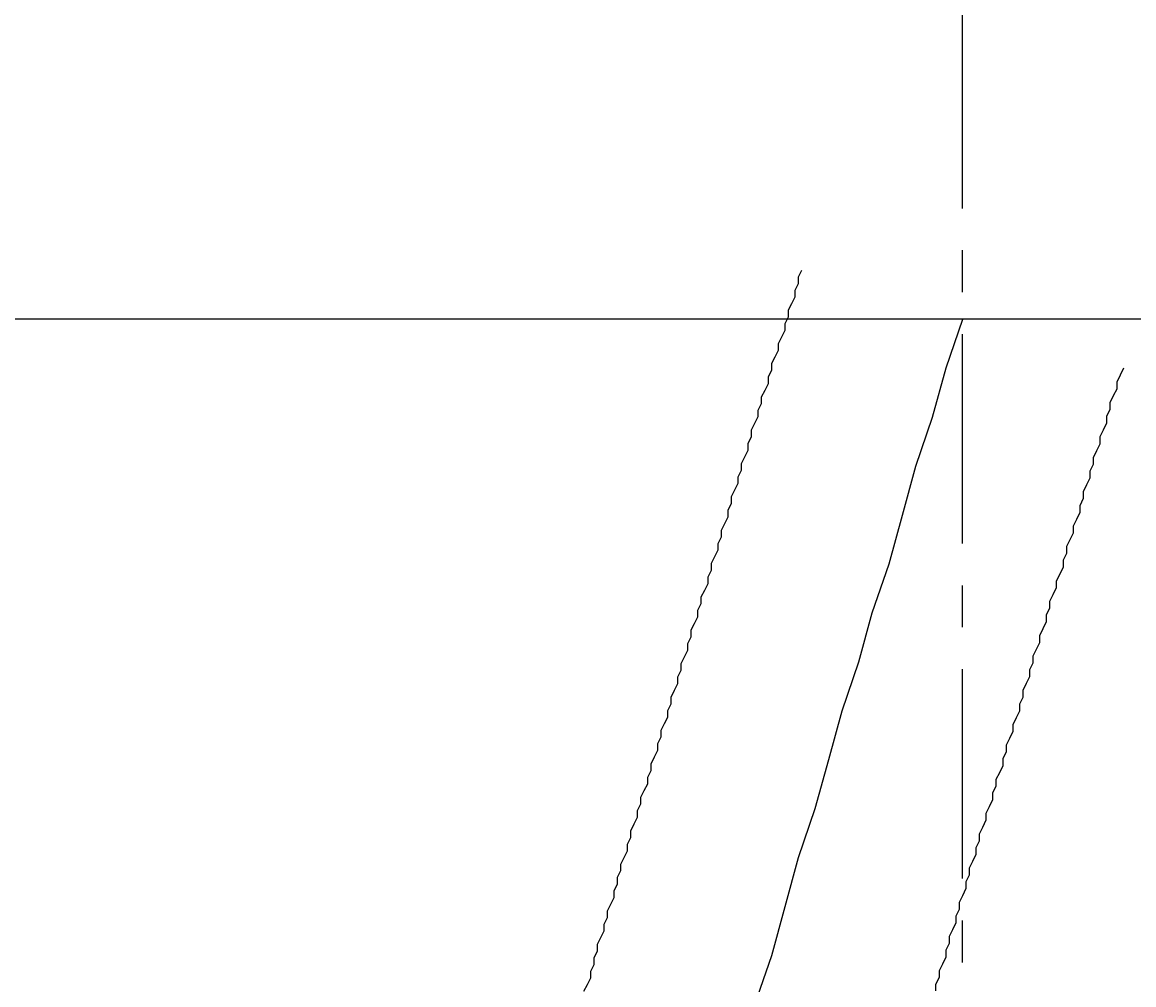
# Model space of a CAD drawing. Extents: x -11979 to -7779, y 2457 to 5427.
# Drawn here: x -10273 to -10240, y 3816 to 3845 of the extents above; entities that cross this region are included whole.
import ezdxf

# ---------------------------------------------------------------- set-up
doc = ezdxf.new("R2010")
doc.units = 0
doc.linetypes.add('CENTER1', pattern=[10, 6.25, -1.25, 1.25, -1.25])
doc.layers.get('0').update_dxf_attribs({"linetype": 'CONTINUOUS'})
doc.layers.get('DEFPOINTS').update_dxf_attribs({"linetype": 'CONTINUOUS'})
for name, color, linetype in [('1', 7, 'CONTINUOUS'), ('_0-2_', 7, 'CONTINUOUS'), ('中心線', 1, 'CENTER1'), ('寸法線', 3, 'CONTINUOUS'), ('文字', 4, 'CONTINUOUS')]:
    doc.layers.add(name, color=color, linetype=linetype)
doc.styles.add('JAPANESE', font='romans.shx', dxfattribs={"bigfont": 'bigfont.shx'})
doc.dimstyles.get("Standard").update_dxf_attribs({"dimtxt": 0.18, "dimasz": 0.18, "dimexe": 0.18, "dimexo": 0.0625, "dimgap": 0.09, "dimtad": 0, "dimtih": 1, "dimtoh": 1, "dimzin": 0, "dimcen": 0.09, "dimazin": 3, "dimtfac": 1, "dimtofl": 0, "dimtmove": 0, "dimatfit": 3})

# ---------------------------------------------------------------- blocks, each defined once
blk = doc.blocks.new('_OPEN30')
at = {"color": 0, "linetype": 'BYBLOCK'}
for p, q in [((-1, 0.2679), (0, 0)), ((0, 0), (-1, -0.2679)), ((0, 0), (-1, 0))]:
    blk.add_line(p, q, dxfattribs=at)
blk = doc.blocks.new('*U40')
at = {"layer": '寸法線', "color": 0, "style": 'JAPANESE'}
blk.add_text('520', height=25, rotation=90, dxfattribs=at).set_placement((-9914.319, 3731.042))
blk = doc.blocks.new('*D15')
at = {"layer": 'DEFPOINTS', "color": 0}
for p in [(-10203.831, 4026.895), (-10260.59, 3506.617), (-9904.319, 3506.617)]:
    blk.add_point(p, dxfattribs=at)
at = {"layer": '寸法線', "color": 0}
for p, q in [((-10183.831, 4026.895), (-9904.319, 4026.895)), ((-9904.319, 4001.895), (-9904.319, 3531.617)), ((-10240.59, 3506.617), (-9904.319, 3506.617))]:
    blk.add_line(p, q, dxfattribs=at)
at = {"layer": '寸法線', "color": 0, "xscale": 25, "yscale": 25, "zscale": 25}
for p, rotation in [((-9904.319, 4026.895), 90), ((-9904.319, 3506.617), 270)]:
    blk.add_blockref('_OPEN30', p, dxfattribs=dict(at, rotation=rotation))
at = {"layer": '文字'}
blk.add_blockref('*U40', (0, 0), dxfattribs=at)

msp = doc.modelspace()

# ---------------------------------------------------------------- linework, layer by layer
at = {"layer": '1'}
msp.add_lwpolyline([(-10035.723, 3836.136), (-10834.517, 3836.136)], dxfattribs=at)
at = {"layer": '_0-2_', "color": 5}
for points in [[(-10256.4, 3816.08, 0), (-10256.3, 3816.28, 0), (-10256.2, 3816.48, 0), (-10256.2, 3816.68, 0), (-10256.1, 3816.88, 0), (-10256.1, 3817.08, 0), (-10256, 3817.28, 0), (-10256, 3817.48, 0), (-10255.9, 3817.68, 0), (-10255.8, 3817.88, 0), (-10255.8, 3818.08, 0), (-10255.7, 3818.28, 0), (-10255.7, 3818.48, 0), (-10255.6, 3818.68, 0), (-10255.5, 3818.88, 0), (-10255.5, 3819.08, 0), (-10255.4, 3819.28, 0), (-10255.4, 3819.48, 0), (-10255.3, 3819.68, 0), (-10255.3, 3819.87, 0), (-10255.2, 3820.07, 0), (-10255.1, 3820.27, 0), (-10255.1, 3820.47, 0), (-10255, 3820.67, 0), (-10255, 3820.87, 0), (-10254.9, 3821.07, 0), (-10254.8, 3821.27, 0), (-10254.8, 3821.47, 0), (-10254.7, 3821.67, 0), (-10254.7, 3821.87, 0), (-10254.6, 3822.07, 0), (-10254.5, 3822.27, 0), (-10254.5, 3822.47, 0), (-10254.4, 3822.67, 0), (-10254.4, 3822.87, 0), (-10254.3, 3823.07, 0), (-10254.2, 3823.27, 0), (-10254.2, 3823.47, 0), (-10254.1, 3823.67, 0), (-10254.1, 3823.87, 0), (-10254, 3824.07, 0), (-10253.9, 3824.26, 0), (-10253.9, 3824.46, 0), (-10253.8, 3824.66, 0), (-10253.8, 3824.86, 0), (-10253.7, 3825.06, 0), (-10253.6, 3825.26, 0), (-10253.6, 3825.46, 0), (-10253.5, 3825.66, 0), (-10253.5, 3825.86, 0), (-10253.4, 3826.06, 0), (-10253.3, 3826.26, 0), (-10253.3, 3826.46, 0), (-10253.2, 3826.66, 0), (-10253.2, 3826.86, 0), (-10253.1, 3827.05, 0), (-10253, 3827.25, 0), (-10253, 3827.45, 0), (-10252.9, 3827.65, 0), (-10252.9, 3827.85, 0), (-10252.8, 3828.05, 0), (-10252.7, 3828.25, 0), (-10252.7, 3828.45, 0), (-10252.6, 3828.65, 0), (-10252.6, 3828.85, 0), (-10252.5, 3829.05, 0), (-10252.4, 3829.25, 0), (-10252.4, 3829.44, 0), (-10252.3, 3829.64, 0), (-10252.3, 3829.84, 0), (-10252.2, 3830.04, 0), (-10252.1, 3830.24, 0), (-10252.1, 3830.44, 0), (-10252, 3830.64, 0), (-10252, 3830.84, 0), (-10251.9, 3831.04, 0), (-10251.8, 3831.24, 0), (-10251.8, 3831.43, 0), (-10251.7, 3831.63, 0), (-10251.7, 3831.83, 0), (-10251.6, 3832.03, 0), (-10251.5, 3832.23, 0), (-10251.5, 3832.43, 0), (-10251.4, 3832.63, 0), (-10251.4, 3832.83, 0), (-10251.3, 3833.03, 0), (-10251.2, 3833.23, 0), (-10251.2, 3833.42, 0), (-10251.1, 3833.62, 0), (-10251.1, 3833.82, 0), (-10251, 3834.02, 0), (-10250.9, 3834.22, 0), (-10250.9, 3834.42, 0), (-10250.8, 3834.62, 0), (-10250.8, 3834.82, 0), (-10250.7, 3835.01, 0), (-10250.6, 3835.21, 0), (-10250.6, 3835.41, 0), (-10250.5, 3835.61, 0), (-10250.4, 3835.81, 0), (-10250.4, 3836.01, 0), (-10250.3, 3836.21, 0), (-10250.3, 3836.41, 0), (-10250.2, 3836.6, 0), (-10250.1, 3836.8, 0), (-10250.1, 3837, 0), (-10250, 3837.2, 0), (-10250, 3837.4, 0), (-10249.9, 3837.6, 0)], [(-10245.9, 3816.09, 0), (-10245.9, 3816.29, 0), (-10245.8, 3816.5, 0), (-10245.8, 3816.7, 0), (-10245.7, 3816.9, 0), (-10245.6, 3817.11, 0), (-10245.6, 3817.31, 0), (-10245.5, 3817.51, 0), (-10245.5, 3817.72, 0), (-10245.4, 3817.92, 0), (-10245.3, 3818.13, 0), (-10245.3, 3818.33, 0), (-10245.2, 3818.53, 0), (-10245.2, 3818.74, 0), (-10245.1, 3818.94, 0), (-10245, 3819.15, 0), (-10245, 3819.35, 0), (-10244.9, 3819.55, 0), (-10244.9, 3819.76, 0), (-10244.8, 3819.96, 0), (-10244.7, 3820.17, 0), (-10244.7, 3820.37, 0), (-10244.6, 3820.57, 0), (-10244.6, 3820.78, 0), (-10244.5, 3820.98, 0), (-10244.4, 3821.19, 0), (-10244.4, 3821.39, 0), (-10244.3, 3821.59, 0), (-10244.2, 3821.8, 0), (-10244.2, 3822, 0), (-10244.1, 3822.21, 0), (-10244.1, 3822.41, 0), (-10244, 3822.61, 0), (-10243.9, 3822.82, 0), (-10243.9, 3823.02, 0), (-10243.8, 3823.23, 0), (-10243.8, 3823.43, 0), (-10243.7, 3823.63, 0), (-10243.6, 3823.84, 0), (-10243.6, 3824.04, 0), (-10243.5, 3824.25, 0), (-10243.4, 3824.45, 0), (-10243.4, 3824.66, 0), (-10243.3, 3824.86, 0), (-10243.3, 3825.06, 0), (-10243.2, 3825.27, 0), (-10243.1, 3825.47, 0), (-10243.1, 3825.68, 0), (-10243, 3825.88, 0), (-10243, 3826.09, 0), (-10242.9, 3826.29, 0), (-10242.8, 3826.49, 0), (-10242.8, 3826.7, 0), (-10242.7, 3826.9, 0), (-10242.6, 3827.11, 0), (-10242.6, 3827.31, 0), (-10242.5, 3827.52, 0), (-10242.5, 3827.72, 0), (-10242.4, 3827.92, 0), (-10242.3, 3828.13, 0), (-10242.3, 3828.33, 0), (-10242.2, 3828.54, 0), (-10242.1, 3828.74, 0), (-10242.1, 3828.95, 0), (-10242, 3829.15, 0), (-10242, 3829.36, 0), (-10241.9, 3829.56, 0), (-10241.8, 3829.76, 0), (-10241.8, 3829.97, 0), (-10241.7, 3830.17, 0), (-10241.6, 3830.38, 0), (-10241.6, 3830.58, 0), (-10241.5, 3830.79, 0), (-10241.5, 3830.99, 0), (-10241.4, 3831.2, 0), (-10241.3, 3831.4, 0), (-10241.3, 3831.61, 0), (-10241.2, 3831.81, 0), (-10241.2, 3832.01, 0), (-10241.1, 3832.22, 0), (-10241, 3832.42, 0), (-10241, 3832.63, 0), (-10240.9, 3832.83, 0), (-10240.8, 3833.04, 0), (-10240.8, 3833.24, 0), (-10240.7, 3833.45, 0), (-10240.7, 3833.65, 0), (-10240.6, 3833.86, 0), (-10240.5, 3834.06, 0), (-10240.5, 3834.27, 0), (-10240.4, 3834.47, 0), (-10240.3, 3834.68, 0)]]:
    msp.add_polyline3d(points, dxfattribs=at)
at = {"layer": '中心線'}
msp.add_line((-10245.12, 4185.691), (-10245.12, 3733.157), dxfattribs=at)
msp.add_polyline3d([(-10251.3, 3815.68, 0), (-10250.8, 3817.15, 0), (-10250.4, 3818.61, 0), (-10250, 3820.07, 0), (-10249.5, 3821.53, 0), (-10249.1, 3822.99, 0), (-10248.7, 3824.45, 0), (-10248.2, 3825.91, 0), (-10247.8, 3827.37, 0), (-10247.3, 3828.83, 0), (-10246.9, 3830.29, 0), (-10246.5, 3831.75, 0), (-10246, 3833.21, 0), (-10245.6, 3834.68, 0), (-10245.1, 3836.14, 0)], dxfattribs=at)

# ---------------------------------------------------------------- dimensions: what is measured, and where the dimension line sits
at = {"layer": '寸法線'}
dim = msp.add_linear_dim(base=(-9904.319, 3506.617), p1=(-10203.831, 4026.895), p2=(-10260.59, 3506.617), angle=90, dimstyle='Standard', dxfattribs=at)
dim.commit()
dim.dimension.update_dxf_attribs({"geometry": '*D15', "text_midpoint": (-9926.819, 3766.756)})

doc.saveas('drawing.dxf')
